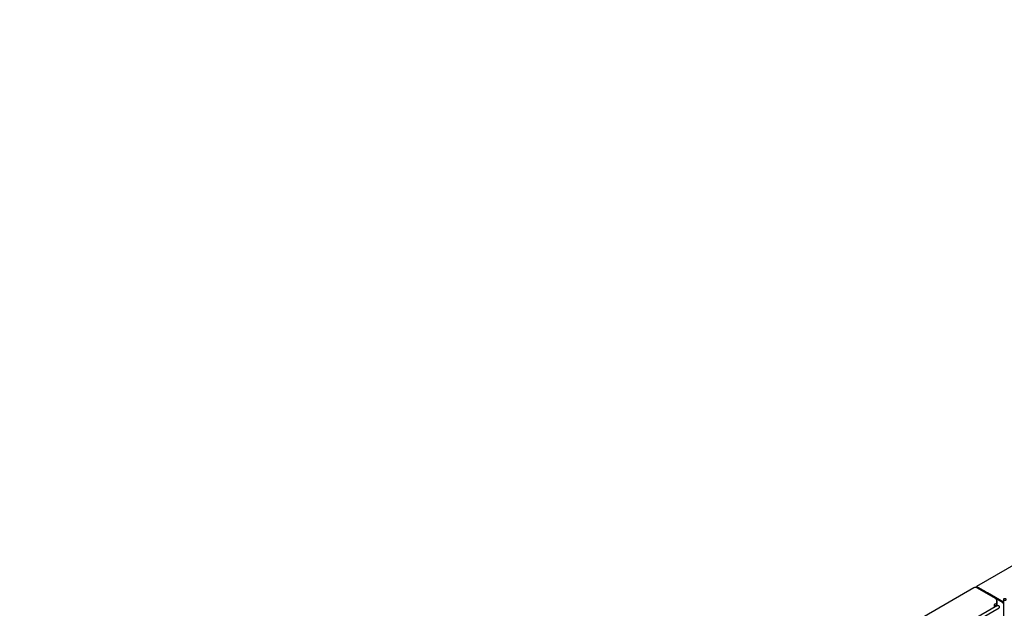
# Model space of a CAD drawing. Units: inches. Extents: x 1405 to 3218, y 39 to 1417.
# Drawn here: x 2464 to 2519, y 1318 to 1351 of the extents above; entities that cross this region are included whole.
import ezdxf

# ---------------------------------------------------------------- set-up
doc = ezdxf.new("R2010")
doc.units = ezdxf.units.IN
doc.header["$LTSCALE"] = 96
doc.header["$MEASUREMENT"] = 0

msp = doc.modelspace()

# ---------------------------------------------------------------- linework, layer by layer
at = {"color": 7, "linetype": 'Continuous', "lineweight": 25}
for p, q in [((2573.332, 1351.2), (2517.795, 1319.139)), ((2573.332, 1351.2), (2517.795, 1319.139)), ((2517.647, 1319.054), (2462.11, 1286.993)), ((2517.647, 1319.054), (2462.11, 1286.993)), ((2517.647, 1319.054), (2462.11, 1286.993)), ((2517.773, 1319.101), (2517.773, 1319.087)), ((2517.773, 1319.101), (2517.773, 1319.087)), ((2518.885, 1318.459), (2517.824, 1319.071)), ((2518.885, 1318.459), (2517.824, 1319.071)), ((2518.885, 1318.459), (2517.824, 1319.071)), ((2517.868, 1319.097), (2518.929, 1318.484)), ((2517.868, 1319.097), (2518.222, 1318.893)), ((2517.868, 1319.097), (2518.929, 1318.484)), ((2517.868, 1319.097), (2518.222, 1318.893)), ((2518.369, 1318.808), (2517.891, 1319.084)), ((2517.891, 1319.084), (2519.076, 1318.399)), ((2518.369, 1318.808), (2517.891, 1319.084)), ((2517.891, 1319.084), (2519.076, 1318.399)), ((2519.326, 1318.255), (2518.428, 1318.773)), ((2519.326, 1318.255), (2518.428, 1318.773)), ((2519.326, 1318.255), (2518.575, 1318.688)), ((2519.326, 1318.255), (2518.575, 1318.688)), ((2518.885, 1318.458), (2518.907, 1318.446)), ((2518.907, 1318.446), (2518.885, 1318.458)), ((2518.907, 1318.446), (2518.885, 1318.458)), ((2518.907, 1318.446), (2518.885, 1318.458)), ((2518.885, 1318.458), (2518.907, 1318.446)), ((2519, 1318.067), (2463.735, 1286.164)), ((2519, 1318.067), (2463.735, 1286.164)), ((2519, 1318.067), (2463.735, 1286.164)), ((2463.813, 1286.029), (2519.078, 1317.932)), ((2463.813, 1286.029), (2519.078, 1317.932)), ((2463.813, 1286.029), (2519.078, 1317.932)), ((2518.796, 1318.095), (2518.796, 1317.949)), ((2518.796, 1318.095), (2518.796, 1317.949)), ((2518.796, 1318.095), (2518.796, 1317.949)), ((2518.952, 1318.039), (2518.952, 1318.095)), ((2518.952, 1318.039), (2518.952, 1318.095)), ((2518.952, 1318.039), (2518.952, 1318.095)), ((2518.98, 1318.056), (2518.98, 1318.284)), ((2518.98, 1318.056), (2518.98, 1318.284)), ((2518.98, 1318.056), (2518.98, 1318.284)), ((2519.135, 1318.365), (2519.326, 1318.255)), ((2519.135, 1318.365), (2519.326, 1318.255)), ((2519.26, 1318.242), (2519.326, 1318.204)), ((2519.26, 1318.242), (2519.326, 1318.204)), ((2519.326, 1318.255), (2519.282, 1318.28)), ((2519.326, 1318.255), (2519.282, 1318.28)), ((2519.326, 1318.401), (2519.326, 1285.612))]:
    msp.add_line(p, q, dxfattribs=at)
at = {"color": 7, "linetype": 'Continuous', "lineweight": 25, "flags": 128}
for points in [[(2517.868, 1319.097), (2517.84, 1319.113), (2517.818, 1319.125), (2517.803, 1319.134), (2517.796, 1319.138), (2517.796, 1319.138), (2517.803, 1319.134), (2517.818, 1319.125), (2517.84, 1319.113), (2517.868, 1319.097)], [(2517.868, 1319.097), (2517.84, 1319.113), (2517.818, 1319.125), (2517.803, 1319.134), (2517.796, 1319.138), (2517.796, 1319.138), (2517.803, 1319.134), (2517.818, 1319.125), (2517.84, 1319.113), (2517.868, 1319.097)], [(2517.891, 1319.084), (2517.886, 1319.086), (2517.882, 1319.088), (2517.88, 1319.09), (2517.879, 1319.091), (2517.879, 1319.091), (2517.88, 1319.09), (2517.882, 1319.088), (2517.886, 1319.086), (2517.891, 1319.084)], [(2519.282, 1318.28), (2519.245, 1318.302), (2519.201, 1318.327), (2519.154, 1318.354), (2519.106, 1318.382), (2519.057, 1318.411), (2519.01, 1318.438), (2518.967, 1318.463), (2518.929, 1318.484)], [(2519.282, 1318.28), (2519.245, 1318.302), (2519.201, 1318.327), (2519.154, 1318.354), (2519.106, 1318.382), (2519.057, 1318.411), (2519.01, 1318.438), (2518.967, 1318.463), (2518.929, 1318.484)], [(2519.349, 1318.37), (2519.374, 1318.36), (2519.404, 1318.356), (2519.434, 1318.36), (2519.459, 1318.37), (2519.476, 1318.384), (2519.482, 1318.401), (2519.476, 1318.419), (2519.459, 1318.433), (2519.434, 1318.443), (2519.404, 1318.446), (2519.374, 1318.443), (2519.349, 1318.433), (2519.332, 1318.419), (2519.326, 1318.401), (2519.332, 1318.384), (2519.349, 1318.37)], [(2518.818, 1318.063), (2518.844, 1318.054), (2518.874, 1318.05), (2518.903, 1318.054), (2518.929, 1318.063), (2518.946, 1318.078), (2518.952, 1318.095), (2518.946, 1318.113), (2518.929, 1318.127), (2518.903, 1318.137), (2518.874, 1318.14), (2518.844, 1318.137), (2518.818, 1318.127), (2518.801, 1318.113), (2518.796, 1318.095), (2518.801, 1318.078), (2518.818, 1318.063)], [(2518.818, 1318.063), (2518.844, 1318.054), (2518.874, 1318.05), (2518.903, 1318.054), (2518.929, 1318.063), (2518.946, 1318.078), (2518.952, 1318.095), (2518.946, 1318.113), (2518.929, 1318.127), (2518.903, 1318.137), (2518.874, 1318.14), (2518.844, 1318.137), (2518.818, 1318.127), (2518.801, 1318.113), (2518.796, 1318.095), (2518.801, 1318.078), (2518.818, 1318.063)], [(2518.818, 1318.063), (2518.844, 1318.054), (2518.874, 1318.05), (2518.903, 1318.054), (2518.929, 1318.063), (2518.946, 1318.078), (2518.952, 1318.095), (2518.946, 1318.113), (2518.929, 1318.127), (2518.903, 1318.137), (2518.874, 1318.14), (2518.844, 1318.137), (2518.818, 1318.127), (2518.801, 1318.113), (2518.796, 1318.095), (2518.801, 1318.078), (2518.818, 1318.063)], [(2519, 1318.067), (2519.018, 1318.071), (2519.039, 1318.063)], [(2519, 1318.067), (2519.018, 1318.071), (2519.039, 1318.063)], [(2519, 1318.067), (2519.018, 1318.071), (2519.039, 1318.063)], [(2519.039, 1318.063), (2519.06, 1318.046), (2519.078, 1318.022), (2519.09, 1317.995), (2519.094, 1317.968), (2519.09, 1317.946), (2519.078, 1317.932), (2519.078, 1317.932)], [(2519.039, 1318.063), (2519.06, 1318.046), (2519.078, 1318.022), (2519.09, 1317.995), (2519.094, 1317.968), (2519.09, 1317.946), (2519.078, 1317.932), (2519.078, 1317.932)], [(2519.039, 1318.063), (2519.06, 1318.046), (2519.078, 1318.022), (2519.09, 1317.995), (2519.094, 1317.968), (2519.09, 1317.946), (2519.078, 1317.932), (2519.078, 1317.932)], [(2519.135, 1318.365), (2519.13, 1318.368), (2519.123, 1318.372), (2519.116, 1318.376), (2519.109, 1318.38), (2519.102, 1318.384), (2519.095, 1318.389), (2519.088, 1318.393), (2519.082, 1318.396), (2519.076, 1318.399)], [(2519.135, 1318.365), (2519.13, 1318.368), (2519.123, 1318.372), (2519.116, 1318.376), (2519.109, 1318.38), (2519.102, 1318.384), (2519.095, 1318.389), (2519.088, 1318.393), (2519.082, 1318.396), (2519.076, 1318.399)]]:
    msp.add_lwpolyline(points, dxfattribs=at)
at = {"color": 7, "linetype": 'Continuous', "lineweight": 25}
for centre, major_axis, ratio, start_param, end_param in [((2517.647, 1318.765), (0.177, 0.306), 0.577335, 0.000041, 0.785358), ((2517.647, 1318.765), (0.177, 0.306), 0.577335, 0.000041, 0.785358), ((2517.647, 1318.765), (0.177, 0.306), 0.577335, 0.000041, 0.785358), ((2518.023, 1318.956), (0.25, -0.144), 0.00007, 2.515419, 3.141633), ((2518.023, 1318.956), (0.25, -0.144), 0.00007, 2.515419, 3.141633), ((2517.921, 1319.066), (0.042, -0.0243), 0.00007, 2.356235, 3.927031), ((2518.399, 1318.79), (0.25, -0.144), 0.00007, 3.927031, 5.497828), ((2518.399, 1318.79), (0.25, -0.144), 0.00007, 3.927031, 5.497828), ((2518.399, 1318.79), (0.042, -0.0243), 0.00007, 3.927031, 5.497828), ((2518.399, 1318.79), (0.042, -0.0243), 0.00007, 3.927031, 5.497828), ((2518.708, 1318.153), (0.177, 0.306), 0.577335, 4.963864, 6.283226), ((2518.708, 1318.153), (0.177, 0.306), 0.577335, 4.963864, 6.283226), ((2518.708, 1318.153), (0.177, 0.306), 0.577335, 4.963864, 6.283226), ((2519.084, 1318.344), (0.25, -0.144), 0.00007, 0.785439, 2.356235), ((2518.73, 1318.14), (0.177, 0.306), 0.577335, 4.955174, 6.283226), ((2518.73, 1318.14), (0.177, 0.306), 0.577335, 4.955174, 6.283226), ((2518.73, 1318.14), (0.177, 0.306), 0.577335, 4.955174, 6.283226), ((2519.084, 1318.344), (0.25, -0.144), 0.00007, 0.785439, 2.356235)]:
    msp.add_ellipse(centre, major_axis=major_axis, ratio=ratio, start_param=start_param, end_param=end_param, dxfattribs=at)

doc.saveas('drawing.dxf')
